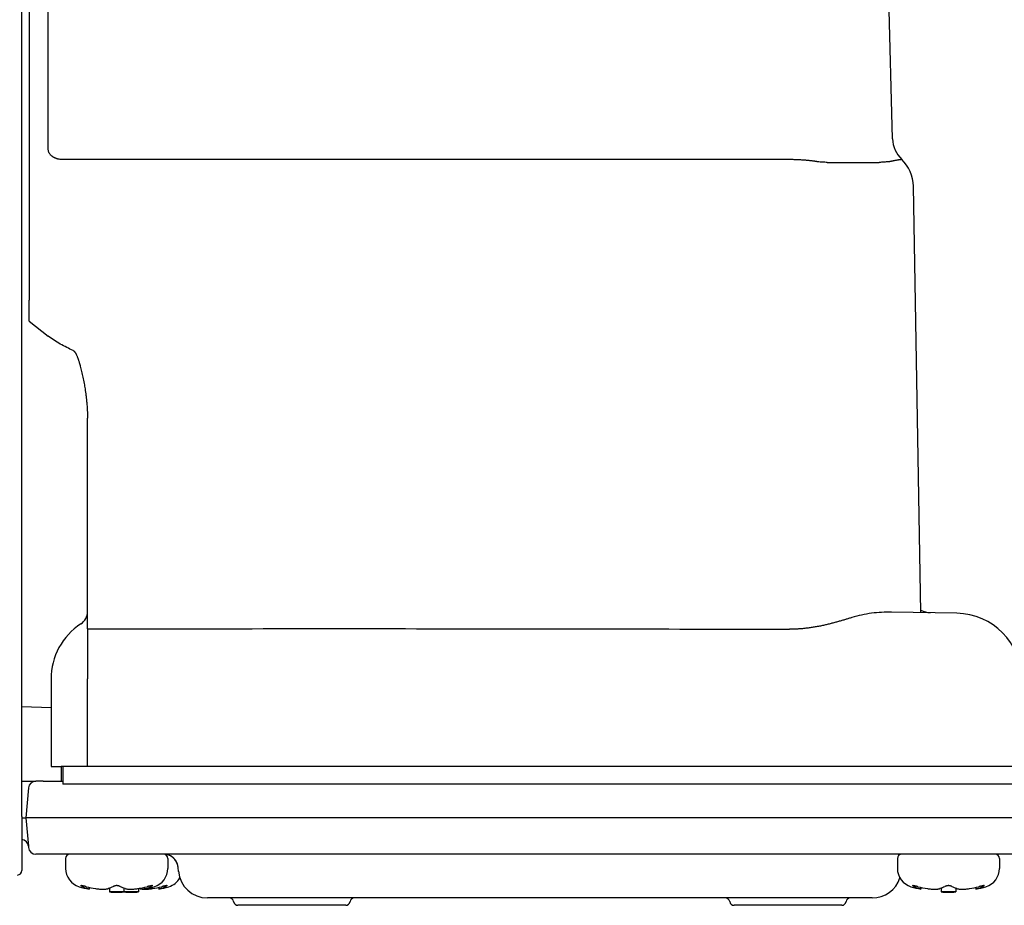
# Model space of a CAD drawing. Units: millimetres. Extents: x -143 to 263, y -109 to 220.
# Drawn here: x 139 to 207, y -93 to -33 of the extents above; entities that cross this region are included whole.
import ezdxf

# ---------------------------------------------------------------- set-up
doc = ezdxf.new("R2010")
doc.units = ezdxf.units.MM
doc.layers.add('1', color=7, linetype='Continuous')
doc.styles.add('CONVERTER_11', font='txt.shx', dxfattribs={"width": 0.9})
doc.dimstyles.new('ME10_DIM_13', dxfattribs={"dimtxt": 3.2, "dimasz": 2.24, "dimexe": 1.5, "dimexo": 0.5, "dimgap": 1, "dimtad": 1, "dimdec": 0, "dimzin": 12, "dimdsep": 46, "dimtxsty": 'CONVERTER_11', "dimblk1": 'OPEN30', "dimblk2": 'OPEN30', "dimsah": 1, "dimcen": 0.09, "dimclrd": 2, "dimclre": 2, "dimclrt": 2, "dimadec": 0, "dimazin": 0, "dimtfac": 1, "dimtdec": 4, "dimtix": 1, "dimtmove": 0, "dimatfit": 3, "dimfxl": 1, "dimtolj": 1, "dimtzin": 0, "dimarcsym": 0})
doc.dimstyles.new('ME10_DIM_14', dxfattribs={"dimtxt": 3.2, "dimasz": 2.24, "dimexe": 1.5, "dimexo": 0.5, "dimgap": 1, "dimtad": 1, "dimdec": 0, "dimzin": 12, "dimdsep": 46, "dimtxsty": 'CONVERTER_11', "dimblk1": 'OPEN30', "dimblk2": 'OPEN30', "dimsah": 1, "dimcen": 0.09, "dimclrd": 2, "dimclre": 2, "dimclrt": 2, "dimadec": 0, "dimazin": 0, "dimtfac": 1, "dimtdec": 4, "dimtix": 1, "dimtmove": 0, "dimatfit": 3, "dimfxl": 1, "dimtolj": 1, "dimtzin": 0, "dimarcsym": 0})
doc.dimstyles.new('ME10_DIM_15', dxfattribs={"dimtxt": 3.2, "dimasz": 2.24, "dimexe": 1.5, "dimexo": 0.5, "dimgap": 1, "dimtad": 1, "dimdec": 0, "dimzin": 12, "dimdsep": 46, "dimtxsty": 'CONVERTER_11', "dimblk1": 'OPEN30', "dimblk2": 'OPEN30', "dimsah": 1, "dimcen": 0.09, "dimclrd": 2, "dimclre": 2, "dimclrt": 2, "dimadec": 0, "dimazin": 0, "dimtfac": 1, "dimtdec": 4, "dimtix": 1, "dimtmove": 0, "dimatfit": 3, "dimfxl": 1, "dimtolj": 1, "dimtzin": 0, "dimarcsym": 0})

# ---------------------------------------------------------------- blocks, each defined once
blk = doc.blocks.new('*D5')
at = {"layer": '1', "color": 2, "linetype": 'Continuous'}
for p, q in [((96.266, -46.57), (96.266, 96.724)), ((208.184, -86.97), (208.184, 96.724)), ((96.266, 95.224), (208.184, 95.224))]:
    blk.add_line(p, q, dxfattribs=at)
at = {"layer": '1', "color": 2}
for p, q in [((96.266, 95.224), (98.506, 95.825)), ((208.184, 95.224), (205.944, 95.825)), ((96.266, 95.224), (98.506, 94.624)), ((208.184, 95.224), (205.944, 94.624))]:
    blk.add_line(p, q, dxfattribs=at)
at = {"layer": '1', "color": 2, "insert": (149.345, 96.224), "char_height": 3.2, "attachment_point": 7, "rotation": 0.00028, "line_spacing_factor": 0.60024, "style": 'CONVERTER_11'}
blk.add_mtext('112', dxfattribs=at)
blk = doc.blocks.new('_Open30')
at = {"color": 0, "linetype": 'ByBlock', "lineweight": -2}
for p, q in [((-1, 0.267949), (0, 0)), ((0, 0), (-1, -0.267949)), ((0, 0), (-1, 0))]:
    blk.add_line(p, q, dxfattribs=at)
blk = doc.blocks.new('*D6')
at = {"layer": '1', "color": 2, "linetype": 'Continuous'}
for p, q in [((107.966, 28.327), (107.966, 81.766)), ((208.184, -86.97), (208.184, 81.766)), ((107.966, 80.266), (208.184, 80.266))]:
    blk.add_line(p, q, dxfattribs=at)
at = {"layer": '1', "color": 2}
for p, q in [((107.966, 80.266), (110.206, 80.867)), ((208.184, 80.266), (205.944, 80.867)), ((107.966, 80.266), (110.206, 79.666)), ((208.184, 80.266), (205.944, 79.666))]:
    blk.add_line(p, q, dxfattribs=at)
at = {"layer": '1', "color": 2, "insert": (154.715, 81.266), "char_height": 3.2, "attachment_point": 7, "rotation": 0.00028, "line_spacing_factor": 0.60024, "style": 'CONVERTER_11'}
blk.add_mtext('100', dxfattribs=at)
blk = doc.blocks.new('*D7')
at = {"layer": '1', "color": 2, "linetype": 'Continuous'}
for p, q in [((174.966, 54.03), (174.966, 67.582)), ((208.184, -86.97), (208.184, 67.582)), ((174.966, 66.082), (208.184, 66.082))]:
    blk.add_line(p, q, dxfattribs=at)
at = {"layer": '1', "color": 2}
for p, q in [((174.966, 66.082), (177.206, 66.682)), ((208.184, 66.082), (205.944, 66.682)), ((174.966, 66.082), (177.206, 65.481)), ((208.184, 66.082), (205.944, 65.481))]:
    blk.add_line(p, q, dxfattribs=at)
at = {"layer": '1', "color": 2, "insert": (189.175, 67.082), "char_height": 3.2, "attachment_point": 7, "rotation": 0.00028, "line_spacing_factor": 0.60024, "style": 'CONVERTER_11'}
blk.add_mtext('33', dxfattribs=at)

msp = doc.modelspace()

# ---------------------------------------------------------------- linework, layer by layer
at = {"color": 7, "linetype": 'Continuous'}
for p, q in [((139.466, -87.397), (139.466, 36.357)), ((139.966, 26.034), (139.966, -52.033)), ((141.266, -41.347), (141.266, 7.406)), ((199.141, -40.987), (198.14, -2.775)), ((194.656, -42.591), (198.225, -42.591)), ((201.082, -73.429), (200.573, -44.225)), ((139.966, -53.47), (139.966, -52.033)), ((143.966, -73.325), (143.966, -60.113)), ((143.966, -73.36), (143.966, -73.325)), ((143.966, -74.537), (143.966, -73.36)), ((203.542, -73.471), (199.075, -73.395)), ((143.966, -74.537), (143.966, -77.97)), ((141.466, -77.97), (141.466, -79.914)), ((143.966, -78.32), (143.966, -77.97)), ((143.966, -80.13), (143.966, -78.32)), ((139.466, -79.862), (141.466, -79.914)), ((141.466, -79.914), (141.466, -83.97)), ((143.966, -80.954), (143.966, -80.13)), ((143.966, -83.97), (143.966, -80.954)), ((141.466, -83.97), (142.166, -83.97)), ((142.266, -83.97), (142.166, -83.97)), ((142.266, -83.97), (142.166, -83.97)), ((142.166, -83.97), (142.166, -84.97)), ((143.429, -83.97), (142.266, -83.97)), ((143.429, -83.97), (142.266, -83.97)), ((142.266, -83.97), (142.266, -85.17)), ((143.511, -83.97), (143.429, -83.97)), ((143.511, -83.97), (143.429, -83.97)), ((143.966, -83.97), (143.511, -83.97)), ((143.966, -83.97), (143.511, -83.97)), ((145.795, -83.97), (143.966, -83.97)), ((145.795, -83.97), (143.966, -83.97)), ((145.966, -83.97), (145.795, -83.97)), ((145.966, -83.97), (145.795, -83.97)), ((146.166, -83.97), (145.966, -83.97)), ((146.166, -83.97), (145.966, -83.97)), ((146.966, -83.97), (146.166, -83.97)), ((146.966, -83.97), (146.166, -83.97)), ((147.166, -83.97), (146.966, -83.97)), ((147.166, -83.97), (146.966, -83.97)), ((147.551, -83.97), (147.166, -83.97)), ((147.551, -83.97), (147.166, -83.97)), ((148.552, -83.97), (147.551, -83.97)), ((148.552, -83.97), (147.551, -83.97)), ((149.138, -83.97), (148.552, -83.97)), ((149.138, -83.97), (148.552, -83.97)), ((150.216, -83.97), (149.138, -83.97)), ((150.216, -83.97), (149.138, -83.97)), ((150.352, -83.97), (150.216, -83.97)), ((150.352, -83.97), (150.216, -83.97)), ((150.352, -83.97), (150.216, -83.97)), ((150.471, -83.97), (150.352, -83.97)), ((150.471, -83.97), (150.352, -83.97)), ((150.471, -83.97), (150.352, -83.97)), ((150.671, -83.97), (150.471, -83.97)), ((150.671, -83.97), (150.471, -83.97)), ((150.671, -83.97), (150.471, -83.97)), ((150.716, -83.97), (150.671, -83.97)), ((150.716, -83.97), (150.671, -83.97)), ((150.716, -83.97), (150.671, -83.97)), ((151.344, -83.97), (150.716, -83.97)), ((151.344, -83.97), (150.716, -83.97)), ((151.344, -83.97), (150.716, -83.97)), ((151.473, -83.97), (151.344, -83.97)), ((151.473, -83.97), (151.344, -83.97)), ((151.473, -83.97), (151.344, -83.97)), ((151.673, -83.97), (151.473, -83.97)), ((151.673, -83.97), (151.473, -83.97)), ((151.673, -83.97), (151.473, -83.97)), ((151.866, -83.97), (151.673, -83.97)), ((151.866, -83.97), (151.673, -83.97)), ((151.866, -83.97), (151.673, -83.97)), ((152.251, -83.97), (151.866, -83.97)), ((152.251, -83.97), (151.866, -83.97)), ((152.347, -83.97), (152.251, -83.97)), ((152.347, -83.97), (152.251, -83.97)), ((152.351, -83.97), (152.347, -83.97)), ((152.351, -83.97), (152.347, -83.97)), ((154.08, -83.97), (152.351, -83.97)), ((154.08, -83.97), (152.351, -83.97)), ((154.173, -83.97), (154.08, -83.97)), ((154.173, -83.97), (154.08, -83.97)), ((155.177, -83.97), (154.173, -83.97)), ((155.177, -83.97), (154.173, -83.97)), ((155.177, -83.97), (155.18, -83.97)), ((155.177, -83.97), (155.18, -83.97)), ((155.494, -83.97), (155.18, -83.97)), ((155.494, -83.97), (155.18, -83.97)), ((155.799, -83.97), (155.494, -83.97)), ((155.799, -83.97), (155.494, -83.97)), ((156.466, -83.97), (155.799, -83.97)), ((156.466, -83.97), (155.799, -83.97)), ((156.594, -83.97), (156.466, -83.97)), ((156.594, -83.97), (156.466, -83.97)), ((156.803, -83.97), (156.594, -83.97)), ((156.803, -83.97), (156.594, -83.97)), ((160.781, -83.97), (156.803, -83.97)), ((160.781, -83.97), (156.803, -83.97)), ((162.948, -83.97), (160.781, -83.97)), ((162.948, -83.97), (160.781, -83.97)), ((163.608, -83.97), (162.948, -83.97)), ((163.608, -83.97), (162.948, -83.97)), ((165.118, -83.97), (163.608, -83.97)), ((165.118, -83.97), (163.608, -83.97)), ((165.318, -83.97), (165.118, -83.97)), ((165.318, -83.97), (165.118, -83.97)), ((165.466, -83.97), (165.318, -83.97)), ((165.466, -83.97), (165.318, -83.97)), ((184.466, -83.97), (165.466, -83.97)), ((184.466, -83.97), (165.466, -83.97)), ((184.613, -83.97), (184.466, -83.97)), ((184.613, -83.97), (184.466, -83.97)), ((184.813, -83.97), (184.613, -83.97)), ((184.813, -83.97), (184.613, -83.97)), ((186.324, -83.97), (184.813, -83.97)), ((186.324, -83.97), (184.813, -83.97)), ((186.983, -83.97), (186.324, -83.97)), ((186.983, -83.97), (186.324, -83.97)), ((189.15, -83.97), (186.983, -83.97)), ((189.15, -83.97), (186.983, -83.97)), ((192.132, -83.97), (189.15, -83.97)), ((192.132, -83.97), (189.15, -83.97)), ((192.337, -83.97), (192.132, -83.97)), ((192.337, -83.97), (192.132, -83.97)), ((193.128, -83.97), (192.337, -83.97)), ((193.128, -83.97), (192.337, -83.97)), ((193.337, -83.97), (193.128, -83.97)), ((193.337, -83.97), (193.128, -83.97)), ((193.466, -83.97), (193.337, -83.97)), ((193.466, -83.97), (193.337, -83.97)), ((193.751, -83.97), (193.466, -83.97)), ((193.751, -83.97), (193.466, -83.97)), ((193.758, -83.97), (193.751, -83.97)), ((193.758, -83.97), (193.751, -83.97)), ((194.751, -83.97), (193.758, -83.97)), ((194.751, -83.97), (193.758, -83.97)), ((194.754, -83.97), (194.751, -83.97)), ((194.754, -83.97), (194.751, -83.97)), ((197.58, -83.97), (194.754, -83.97)), ((197.58, -83.97), (194.754, -83.97)), ((197.585, -83.97), (197.58, -83.97)), ((197.585, -83.97), (197.58, -83.97)), ((198.066, -83.97), (197.585, -83.97)), ((198.066, -83.97), (197.585, -83.97)), ((198.258, -83.97), (198.066, -83.97)), ((198.258, -83.97), (198.066, -83.97)), ((198.258, -83.97), (198.066, -83.97)), ((198.458, -83.97), (198.258, -83.97)), ((198.458, -83.97), (198.258, -83.97)), ((198.458, -83.97), (198.258, -83.97)), ((198.587, -83.97), (198.458, -83.97)), ((198.587, -83.97), (198.458, -83.97)), ((198.587, -83.97), (198.458, -83.97)), ((199.216, -83.97), (198.587, -83.97)), ((199.216, -83.97), (198.587, -83.97)), ((199.216, -83.97), (198.587, -83.97)), ((199.239, -83.97), (199.216, -83.97)), ((199.239, -83.97), (199.216, -83.97)), ((199.239, -83.97), (199.216, -83.97)), ((199.437, -83.97), (199.239, -83.97)), ((199.437, -83.97), (199.239, -83.97)), ((199.437, -83.97), (199.239, -83.97)), ((199.579, -83.97), (199.437, -83.97)), ((199.579, -83.97), (199.437, -83.97)), ((199.579, -83.97), (199.437, -83.97)), ((199.716, -83.97), (199.579, -83.97)), ((199.716, -83.97), (199.579, -83.97)), ((199.716, -83.97), (199.579, -83.97)), ((203.542, -83.97), (199.716, -83.97)), ((203.542, -83.97), (199.716, -83.97)), ((204.035, -83.97), (203.542, -83.97)), ((204.035, -83.97), (203.542, -83.97)), ((207.966, -83.97), (204.035, -83.97)), ((207.966, -83.97), (204.035, -83.97)), ((139.466, -84.97), (140.424, -84.97)), ((140.931, -84.97), (140.424, -84.97)), ((140.931, -84.97), (142.266, -84.97)), ((139.926, -85.427), (139.747, -87.47)), ((204.035, -85.17), (142.266, -85.17)), ((207.966, -85.17), (204.035, -85.17)), ((139.466, -87.397), (139.466, -91.097)), ((139.466, -87.47), (139.747, -87.47)), ((139.747, -87.47), (139.918, -89.427)), ((140.761, -87.47), (139.747, -87.47)), ((203.78, -87.47), (140.761, -87.47)), ((208.184, -87.47), (203.78, -87.47)), ((139.918, -89.427), (139.926, -89.514)), ((140.931, -89.97), (140.424, -89.97)), ((142.766, -89.97), (140.931, -89.97)), ((142.466, -90.27), (142.466, -90.949)), ((143.766, -89.97), (142.766, -89.97)), ((143.766, -89.97), (142.766, -89.97)), ((143.966, -89.97), (143.766, -89.97)), ((143.966, -89.97), (143.766, -89.97)), ((143.966, -89.97), (143.766, -89.97)), ((144.486, -89.97), (143.966, -89.97)), ((144.486, -89.97), (143.966, -89.97)), ((144.486, -89.97), (143.966, -89.97)), ((144.966, -89.97), (144.486, -89.97)), ((144.966, -89.97), (144.486, -89.97)), ((144.966, -89.97), (144.486, -89.97)), ((144.998, -89.97), (144.966, -89.97)), ((144.998, -89.97), (144.966, -89.97)), ((144.998, -89.97), (144.966, -89.97)), ((147.094, -89.97), (144.998, -89.97)), ((147.094, -89.97), (144.998, -89.97)), ((147.094, -89.97), (144.998, -89.97)), ((147.966, -89.97), (147.094, -89.97)), ((147.966, -89.97), (147.094, -89.97)), ((147.966, -89.97), (147.094, -89.97)), ((148.816, -89.97), (147.966, -89.97)), ((148.816, -89.97), (147.966, -89.97)), ((148.816, -89.97), (147.966, -89.97)), ((148.966, -89.97), (148.816, -89.97)), ((148.966, -89.97), (148.816, -89.97)), ((148.966, -89.97), (148.816, -89.97)), ((149.166, -89.97), (148.966, -89.97)), ((149.166, -89.97), (148.966, -89.97)), ((149.166, -89.97), (148.966, -89.97)), ((149.178, -89.97), (149.166, -89.97)), ((149.178, -89.97), (149.166, -89.97)), ((149.192, -89.97), (149.178, -89.97)), ((149.192, -89.97), (149.178, -89.97)), ((150.166, -89.97), (149.192, -89.97)), ((150.166, -89.97), (149.192, -89.97)), ((149.466, -90.27), (149.466, -90.949)), ((199.766, -89.97), (150.166, -89.97)), ((199.466, -90.27), (199.466, -90.949)), ((200.677, -89.97), (199.766, -89.97)), ((200.677, -89.97), (199.766, -89.97)), ((200.753, -89.97), (200.677, -89.97)), ((200.753, -89.97), (200.677, -89.97)), ((200.837, -89.97), (200.753, -89.97)), ((200.837, -89.97), (200.753, -89.97)), ((200.966, -89.97), (200.837, -89.97)), ((200.966, -89.97), (200.837, -89.97)), ((202.933, -89.97), (200.966, -89.97)), ((202.933, -89.97), (200.966, -89.97)), ((203.445, -89.97), (202.933, -89.97)), ((203.445, -89.97), (202.933, -89.97)), ((203.592, -89.97), (203.445, -89.97)), ((203.592, -89.97), (203.445, -89.97)), ((204.966, -89.97), (203.592, -89.97)), ((204.966, -89.97), (203.592, -89.97)), ((206.166, -89.97), (204.966, -89.97)), ((206.166, -89.97), (204.966, -89.97)), ((207.508, -89.97), (206.166, -89.97)), ((206.466, -90.27), (206.466, -90.949)), ((150.169, -90.829), (150.17, -90.838)), ((150.174, -90.883), (150.17, -90.838)), ((150.197, -91.145), (150.174, -90.883)), ((144.079, -92.241), (144.079, -92.37)), ((145.079, -92.37), (145.079, -92.37)), ((145.466, -92.299), (145.466, -92.556)), ((146.466, -92.299), (146.466, -92.556)), ((146.466, -92.299), (146.466, -92.556)), ((147.466, -92.317), (147.466, -92.556)), ((147.852, -92.241), (147.852, -92.37)), ((148.852, -92.241), (148.852, -92.37)), ((201.079, -92.241), (201.079, -92.37)), ((202.466, -92.299), (202.466, -92.556)), ((203.466, -92.299), (203.466, -92.556)), ((204.852, -92.241), (204.852, -92.37)), ((145.966, -92.556), (145.466, -92.556)), ((146.466, -92.556), (145.966, -92.556)), ((146.966, -92.556), (146.466, -92.556)), ((147.466, -92.556), (146.966, -92.556)), ((152.773, -92.97), (152.189, -92.97)), ((153.679, -92.97), (152.773, -92.97)), ((155.475, -92.97), (153.679, -92.97)), ((156.884, -92.97), (155.475, -92.97)), ((162.252, -92.97), (156.884, -92.97)), ((187.679, -92.97), (162.252, -92.97)), ((192.048, -92.97), (187.679, -92.97)), ((193.457, -92.97), (192.048, -92.97)), ((196.252, -92.97), (193.457, -92.97)), ((197.158, -92.97), (196.252, -92.97)), ((197.742, -92.97), (197.158, -92.97)), ((202.966, -92.556), (202.466, -92.556)), ((203.466, -92.556), (202.966, -92.556)), ((157.966, -93.47), (154.271, -93.47)), ((161.66, -93.47), (157.966, -93.47)), ((191.966, -93.47), (188.271, -93.47)), ((195.66, -93.47), (191.966, -93.47))]:
    msp.add_line(p, q, dxfattribs=at)
for centre, radius, start, end in [((201.14, -40.934), 2, 181.49999, 226.46117), ((197.973, -44.27), 2.6, 1, 46.50631), ((142.966, -73.36), 1, 303.05573, 0), ((201.939, -71.452), 2, 244.53363, 263.75529), ((203.466, -77.97), 4.5, 360, 89.0296), ((145.966, -77.97), 4.5, 123.05573, 180), ((140.424, -85.47), 0.5, 90, 175), ((139.42, -89.47), 0.5, 5, 84.76111), ((140.424, -89.47), 0.5, 185, 270), ((142.766, -90.27), 0.3, 90, 180), ((149.166, -90.27), 0.3, 0, 90), ((149.178, -90.97), 1, 50.80127, 71.88722), ((149.178, -90.97), 1, 29.03539, 50.80127), ((199.766, -90.27), 0.3, 90, 180), ((206.166, -90.27), 0.3, 0, 90), ((143.766, -90.949), 1.3, 180, 253.39845), ((148.166, -90.949), 1.3, 286.60155, 0), ((149.178, -90.97), 1, 5, 29.03538), ((200.766, -90.949), 1.3, 180, 253.39845), ((205.166, -90.949), 1.3, 286.60155, 0), ((139.166, -91.097), 0.3, 271, 0), ((149.166, -90.949), 1.3, 286.60155, 329.96899), ((152.189, -90.97), 2, 185, 270), ((197.742, -90.97), 2, 270, 341.65025), ((145.966, -83.57), 9, 253.39845, 257.8988), ((145.966, -83.57), 8.874, 256.38725, 260.63925), ((146.966, -83.57), 9, 257.87902, 257.8988), ((146.966, -83.57), 8.874, 260.0543, 260.26852), ((145.966, -83.57), 8.874, 279.36075, 283.61275), ((145.966, -83.57), 9, 282.1012, 286.60155), ((146.966, -83.57), 8.874, 279.36075, 283.61275), ((146.966, -83.57), 9, 282.1012, 286.60155), ((202.966, -83.57), 9, 253.39845, 257.8988), ((202.966, -83.57), 8.874, 256.38725, 260.63925), ((202.966, -83.57), 8.874, 279.36075, 283.61275), ((202.966, -83.57), 9, 282.1012, 286.60155), ((145.966, -83.57), 9, 266.81526, 270), ((145.966, -83.57), 9, 270, 273.18474), ((146.966, -83.57), 9, 266.81526, 270), ((146.966, -83.57), 9, 270, 273.18474), ((153.679, -93.27), 0.3, 9.59407, 90), ((162.252, -93.27), 0.3, 90, 170.40593), ((187.679, -93.27), 0.3, 9.59407, 90), ((196.252, -93.27), 0.3, 90, 170.40593), ((202.966, -83.57), 9, 266.81526, 270), ((202.966, -83.57), 9, 270, 273.18474), ((154.271, -93.17), 0.3, 189.59407, 270), ((161.66, -93.17), 0.3, 270, 350.40593), ((188.271, -93.17), 0.3, 189.59407, 270), ((195.66, -93.17), 0.3, 270, 350.40593)]:
    msp.add_arc(centre, radius, start, end, dxfattribs=at)
for points, knots in [([(141.29, -41.842), (141.285, -41.802), (141.276, -41.722), (141.269, -41.599), (141.266, -41.474), (141.266, -41.389), (141.266, -41.347)], [0, 0, 0, 0, 0.1209637, 0.2419166, 0.3691316, 0.4963464, 0.4963464, 0.4963464, 0.4963464]), ([(142.247, -42.402), (142.196, -42.4), (142.092, -42.395), (141.977, -42.373), (141.901, -42.353), (141.863, -42.342), (141.825, -42.329), (141.787, -42.315), (141.75, -42.3), (141.714, -42.283), (141.679, -42.266), (141.645, -42.247), (141.611, -42.227), (141.579, -42.207), (141.548, -42.185), (141.519, -42.162), (141.491, -42.138), (141.464, -42.114), (141.439, -42.089), (141.395, -42.04), (141.337, -41.961), (141.306, -41.882), (141.29, -41.842)], [0, 0, 0, 0, 0.155271, 0.310547, 0.350621, 0.390694, 0.430762, 0.470831, 0.51063, 0.550429, 0.589704, 0.628978, 0.66749, 0.706003, 0.74355, 0.781097, 0.817516, 0.853932, 0.889099, 0.924279, 1.051772, 1.179225, 1.179225, 1.179225, 1.179225]), ([(191.407, -42.402), (187.311, -42.402), (179.117, -42.402), (166.827, -42.402), (154.537, -42.402), (146.344, -42.402), (142.247, -42.402)], [0, 0, 0, 0, 12.289969, 24.579938, 36.869901, 49.159865, 49.159865, 49.159865, 49.159865]), ([(191.523, -42.401), (191.513, -42.402), (191.494, -42.402), (191.465, -42.402), (191.436, -42.402), (191.417, -42.402), (191.407, -42.402)], [0, 0, 0, 0, 0.0289057, 0.0578114, 0.086739, 0.1156665, 0.1156665, 0.1156665, 0.1156665]), ([(194.012, -42.55), (193.99, -42.547), (193.946, -42.54), (193.891, -42.531), (193.848, -42.525), (193.815, -42.52), (193.78, -42.515), (193.732, -42.509), (193.673, -42.501), (193.602, -42.492), (193.531, -42.484), (193.456, -42.476), (193.379, -42.469), (193.292, -42.46), (193.198, -42.452), (193.088, -42.444), (192.972, -42.435), (192.861, -42.429), (192.764, -42.423), (192.671, -42.419), (192.57, -42.414), (192.453, -42.41), (192.329, -42.406), (192.207, -42.403), (192.094, -42.401), (191.996, -42.4), (191.902, -42.4), (191.818, -42.399), (191.741, -42.399), (191.668, -42.4), (191.596, -42.4), (191.547, -42.401), (191.523, -42.401)], [0, 0, 0, 0, 0.066909, 0.133819, 0.165319, 0.19682, 0.234139, 0.271459, 0.342286, 0.413114, 0.485621, 0.558128, 0.637885, 0.717641, 0.820054, 0.922468, 1.046394, 1.17032, 1.254923, 1.339526, 1.44873, 1.557934, 1.690005, 1.822076, 1.924658, 2.02724, 2.116874, 2.206508, 2.278558, 2.350607, 2.423379, 2.496151, 2.496151, 2.496151, 2.496151]), ([(198.851, -42.545), (198.86, -42.544), (198.877, -42.541), (198.897, -42.536), (198.91, -42.533), (198.916, -42.531), (198.922, -42.53), (198.928, -42.528), (198.935, -42.527), (198.941, -42.526), (198.947, -42.524), (198.961, -42.521), (198.981, -42.517), (199.006, -42.512), (199.03, -42.507), (199.052, -42.502), (199.074, -42.497), (199.097, -42.493), (199.12, -42.488), (199.143, -42.483), (199.167, -42.478), (199.189, -42.474), (199.21, -42.47), (199.248, -42.462), (199.305, -42.451), (199.377, -42.438), (199.447, -42.425), (199.505, -42.415), (199.553, -42.407), (199.589, -42.401), (199.624, -42.396), (199.655, -42.391), (199.684, -42.388), (199.71, -42.385), (199.736, -42.381), (199.754, -42.383), (199.763, -42.384)], [0, 0, 0, 0, 0.0267665, 0.0535328, 0.0600202, 0.0665076, 0.0729607, 0.0794138, 0.0858546, 0.0922954, 0.0987127, 0.10513, 0.1330335, 0.1609369, 0.1828133, 0.2046897, 0.2285858, 0.2524819, 0.2756297, 0.2987776, 0.3228246, 0.3468716, 0.3668454, 0.3868191, 0.46342, 0.5400231, 0.6083527, 0.6766755, 0.7155475, 0.7544304, 0.7880148, 0.8215697, 0.8481601, 0.8748217, 0.9010259, 0.92708, 0.92708, 0.92708, 0.92708]), ([(194.656, -42.591), (194.603, -42.591), (194.497, -42.59), (194.337, -42.581), (194.175, -42.569), (194.066, -42.556), (194.012, -42.55)], [0, 0, 0, 0, 0.1589241, 0.3178459, 0.4818908, 0.6459332, 0.6459332, 0.6459332, 0.6459332]), ([(198.851, -42.545), (198.8, -42.552), (198.699, -42.567), (198.544, -42.581), (198.386, -42.59), (198.279, -42.591), (198.225, -42.591)], [0, 0, 0, 0, 0.1528332, 0.3056724, 0.4667228, 0.6277748, 0.6277748, 0.6277748, 0.6277748]), ([(142.992, -55.484), (142.841, -55.414), (142.539, -55.273), (142.098, -55.039), (141.668, -54.785), (141.4, -54.588), (141.266, -54.49)], [0, 0, 0, 0, 0.499289, 0.998572, 1.497343, 1.996073, 1.996073, 1.996073, 1.996073]), ([(142.992, -55.484), (143.005, -55.491), (143.03, -55.506), (143.063, -55.537), (143.092, -55.571), (143.121, -55.612), (143.15, -55.659), (143.179, -55.713), (143.207, -55.769), (143.236, -55.834), (143.266, -55.906), (143.294, -55.981), (143.319, -56.051), (143.345, -56.126), (143.372, -56.21), (143.405, -56.315), (143.438, -56.43), (143.478, -56.574), (143.52, -56.735), (143.565, -56.919), (143.608, -57.11), (143.651, -57.311), (143.693, -57.516), (143.731, -57.719), (143.765, -57.915), (143.797, -58.114), (143.828, -58.324), (143.859, -58.553), (143.888, -58.791), (143.923, -59.134), (143.957, -59.575), (143.963, -59.934), (143.966, -60.113)], [0, 0, 0, 0, 0.044005, 0.088046, 0.133473, 0.178926, 0.238884, 0.298834, 0.362775, 0.426714, 0.512073, 0.597436, 0.666446, 0.735454, 0.834149, 0.932846, 1.063917, 1.194989, 1.379069, 1.563152, 1.764512, 1.965872, 2.179853, 2.393834, 2.584576, 2.775318, 2.99859, 3.221863, 3.469692, 3.717525, 4.256052, 4.794582, 4.794582, 4.794582, 4.794582]), ([(199.075, -73.395), (198.845, -73.396), (198.384, -73.398), (197.696, -73.466), (197.014, -73.58), (196.571, -73.703), (196.349, -73.765)], [0, 0, 0, 0, 0.690727, 1.381384, 2.071573, 2.761623, 2.761623, 2.761623, 2.761623]), ([(196.349, -73.765), (196.275, -73.788), (196.126, -73.833), (195.939, -73.89), (195.787, -73.935), (195.669, -73.969), (195.55, -74.004), (195.385, -74.051), (195.176, -74.108), (194.921, -74.176), (194.663, -74.239), (194.396, -74.301), (194.122, -74.358), (193.841, -74.411), (193.56, -74.456), (193.319, -74.489), (193.12, -74.512), (192.969, -74.527), (192.824, -74.539), (192.708, -74.547), (192.616, -74.552), (192.543, -74.556), (192.465, -74.559), (192.36, -74.563), (192.232, -74.566), (192.131, -74.566), (192.081, -74.566)], [0, 0, 0, 0, 0.233001, 0.466002, 0.587091, 0.70818, 0.833977, 0.959774, 1.221864, 1.483955, 1.751442, 2.01893, 2.305314, 2.5917, 2.87633, 3.160948, 3.319437, 3.477925, 3.617168, 3.756409, 3.825323, 3.894236, 3.976104, 4.057971, 4.209397, 4.360824, 4.360824, 4.360824, 4.360824]), ([(143.966, -74.537), (147.975, -74.532), (155.994, -74.523), (168.023, -74.525), (180.052, -74.538), (188.071, -74.557), (192.081, -74.566)], [0, 0, 0, 0, 12.028702, 24.057404, 36.086229, 48.115054, 48.115054, 48.115054, 48.115054]), ([(149.489, -90.02), (149.464, -90.012), (149.415, -89.998), (149.339, -89.983), (149.259, -89.972), (149.205, -89.971), (149.178, -89.97)], [0, 0, 0, 0, 0.0767369, 0.1534622, 0.2347352, 0.3160068, 0.3160068, 0.3160068, 0.3160068]), ([(150.169, -90.829), (150.167, -90.81), (150.162, -90.772), (150.151, -90.72), (150.138, -90.67), (150.124, -90.627), (150.11, -90.589), (150.085, -90.531), (150.045, -90.453), (149.988, -90.369), (149.932, -90.301), (149.878, -90.245), (149.82, -90.193), (149.748, -90.139), (149.663, -90.087), (149.538, -90.029), (149.381, -89.981), (149.255, -89.974), (149.192, -89.97)], [0, 0, 0, 0, 0.05668, 0.113366, 0.161742, 0.210114, 0.247998, 0.285893, 0.3983, 0.510773, 0.587831, 0.664844, 0.743062, 0.821315, 0.932565, 1.043832, 1.232852, 1.421872, 1.421872, 1.421872, 1.421872]), ([(143.514, -92.115), (143.516, -92.112), (143.519, -92.105), (143.53, -92.103), (143.541, -92.102), (143.552, -92.103), (143.563, -92.104), (143.576, -92.106), (143.59, -92.109), (143.606, -92.113), (143.622, -92.117), (143.646, -92.124), (143.677, -92.134), (143.702, -92.143), (143.714, -92.147)], [0, 0, 0, 0, 0.0104093, 0.0207278, 0.0319022, 0.0429548, 0.0542305, 0.0655316, 0.0816483, 0.0977559, 0.1152816, 0.1328095, 0.1721529, 0.2114964, 0.2114964, 0.2114964, 0.2114964]), ([(143.514, -92.115), (143.515, -92.118), (143.516, -92.123), (143.522, -92.131), (143.53, -92.139), (143.537, -92.144), (143.541, -92.147)], [0, 0, 0, 0, 0.00809697, 0.01618541, 0.02939707, 0.04262414, 0.04262414, 0.04262414, 0.04262414]), ([(143.622, -92.195), (143.615, -92.192), (143.601, -92.185), (143.581, -92.173), (143.561, -92.161), (143.547, -92.151), (143.541, -92.147)], [0, 0, 0, 0, 0.02332313, 0.04664641, 0.07071299, 0.09477972, 0.09477972, 0.09477972, 0.09477972]), ([(143.622, -92.195), (143.675, -92.22), (143.78, -92.269), (143.89, -92.307), (143.945, -92.326)], [0, 0, 0, 0, 0.1742167, 0.3484296, 0.3484296, 0.3484296, 0.3484296]), ([(143.877, -92.195), (143.863, -92.192), (143.836, -92.185), (143.795, -92.173), (143.754, -92.161), (143.727, -92.152), (143.714, -92.147)], [0, 0, 0, 0, 0.0425541, 0.0851082, 0.1275994, 0.1700906, 0.1700906, 0.1700906, 0.1700906]), ([(144.079, -92.37), (144.073, -92.368), (144.062, -92.365), (144.034, -92.355), (143.995, -92.343), (143.962, -92.332), (143.945, -92.326)], [0, 0, 0, 0, 0.0180501, 0.0361003, 0.0885668, 0.1410334, 0.1410334, 0.1410334, 0.1410334]), ([(144.522, -92.326), (144.565, -92.333), (144.651, -92.346), (144.755, -92.357), (144.835, -92.364), (144.894, -92.367), (144.956, -92.37), (145.016, -92.37), (145.071, -92.37), (145.122, -92.368), (145.175, -92.365), (145.238, -92.358), (145.31, -92.348), (145.362, -92.334), (145.388, -92.326)], [0, 0, 0, 0, 0.1300523, 0.2601011, 0.3151831, 0.3702664, 0.4363624, 0.5024565, 0.5510003, 0.5995444, 0.6550695, 0.7105975, 0.7915201, 0.8724503, 0.8724503, 0.8724503, 0.8724503]), ([(145.711, -92.195), (145.658, -92.22), (145.553, -92.269), (145.443, -92.307), (145.388, -92.326)], [0, 0, 0, 0, 0.1742167, 0.3484296, 0.3484296, 0.3484296, 0.3484296]), ([(145.792, -92.147), (145.786, -92.151), (145.773, -92.161), (145.752, -92.173), (145.732, -92.185), (145.718, -92.192), (145.711, -92.195)], [0, 0, 0, 0, 0.02406673, 0.04813331, 0.07145649, 0.09477972, 0.09477972, 0.09477972, 0.09477972]), ([(145.792, -92.147), (145.798, -92.143), (145.81, -92.136), (145.827, -92.128), (145.84, -92.123), (145.852, -92.119), (145.866, -92.115), (145.881, -92.111), (145.898, -92.108), (145.918, -92.105), (145.941, -92.103), (145.965, -92.102), (145.988, -92.103), (146.009, -92.105), (146.03, -92.107), (146.048, -92.111), (146.064, -92.115), (146.077, -92.118), (146.09, -92.122), (146.104, -92.128), (146.121, -92.136), (146.133, -92.143), (146.139, -92.147)], [0, 0, 0, 0, 0.0212514, 0.0425166, 0.0535646, 0.06461, 0.0801002, 0.0955933, 0.1132486, 0.1309052, 0.1560639, 0.1812251, 0.2031944, 0.2251623, 0.2460113, 0.2668576, 0.2807125, 0.2945662, 0.3072502, 0.3199344, 0.3411882, 0.3624501, 0.3624501, 0.3624501, 0.3624501]), ([(146.22, -92.195), (146.213, -92.192), (146.2, -92.185), (146.179, -92.173), (146.159, -92.161), (146.145, -92.151), (146.139, -92.147)], [0, 0, 0, 0, 0.02332313, 0.04664641, 0.07071299, 0.09477972, 0.09477972, 0.09477972, 0.09477972]), ([(146.543, -92.326), (146.488, -92.307), (146.378, -92.269), (146.273, -92.22), (146.22, -92.195)], [0, 0, 0, 0, 0.174213, 0.3484296, 0.3484296, 0.3484296, 0.3484296]), ([(146.543, -92.326), (146.569, -92.334), (146.621, -92.348), (146.689, -92.358), (146.744, -92.364), (146.793, -92.367), (146.848, -92.37), (146.908, -92.371), (146.968, -92.37), (147.028, -92.368), (147.089, -92.364), (147.174, -92.357), (147.281, -92.346), (147.366, -92.333), (147.409, -92.326)], [0, 0, 0, 0, 0.0809194, 0.1618541, 0.2051547, 0.2484491, 0.3092192, 0.3699956, 0.4289124, 0.4878268, 0.5500884, 0.6123513, 0.7424032, 0.8724525, 0.8724525, 0.8724525, 0.8724525]), ([(147.543, -92.326), (147.536, -92.324), (147.521, -92.319), (147.506, -92.314), (147.498, -92.311)], [0, 0, 0, 0, 0.02358603, 0.04717207, 0.04717207, 0.04717207, 0.04717207]), ([(147.543, -92.326), (147.569, -92.334), (147.621, -92.348), (147.7, -92.359), (147.777, -92.367), (147.827, -92.369), (147.852, -92.37)], [0, 0, 0, 0, 0.0809195, 0.1618541, 0.237607, 0.3133587, 0.3133587, 0.3133587, 0.3133587]), ([(147.986, -92.326), (147.97, -92.332), (147.937, -92.343), (147.898, -92.355), (147.87, -92.365), (147.858, -92.368), (147.852, -92.37)], [0, 0, 0, 0, 0.0524665, 0.1049331, 0.1229832, 0.1410334, 0.1410334, 0.1410334, 0.1410334]), ([(147.855, -92.37), (147.864, -92.37), (147.882, -92.37), (147.92, -92.37), (147.968, -92.37), (148.028, -92.368), (148.089, -92.364), (148.174, -92.357), (148.281, -92.346), (148.366, -92.333), (148.409, -92.326)], [0, 0, 0, 0, 0.0267954, 0.0535909, 0.1125046, 0.1714221, 0.233685, 0.2959466, 0.4259953, 0.5560477, 0.5560477, 0.5560477, 0.5560477]), ([(147.986, -92.326), (148.041, -92.307), (148.151, -92.269), (148.256, -92.22), (148.309, -92.195)], [0, 0, 0, 0, 0.174213, 0.3484296, 0.3484296, 0.3484296, 0.3484296]), ([(148.217, -92.147), (148.204, -92.152), (148.177, -92.161), (148.136, -92.173), (148.096, -92.185), (148.068, -92.192), (148.054, -92.195)], [0, 0, 0, 0, 0.0424911, 0.0849823, 0.1275364, 0.1700906, 0.1700906, 0.1700906, 0.1700906]), ([(148.217, -92.147), (148.23, -92.143), (148.255, -92.134), (148.285, -92.124), (148.309, -92.117), (148.325, -92.113), (148.342, -92.109), (148.356, -92.106), (148.368, -92.104), (148.38, -92.103), (148.391, -92.102), (148.401, -92.103), (148.413, -92.105), (148.416, -92.112), (148.417, -92.115)], [0, 0, 0, 0, 0.0393435, 0.0786869, 0.0962148, 0.1137405, 0.1298481, 0.1459648, 0.1572659, 0.1685416, 0.1795942, 0.1907686, 0.2010871, 0.2114964, 0.2114964, 0.2114964, 0.2114964]), ([(148.391, -92.147), (148.384, -92.151), (148.371, -92.161), (148.35, -92.173), (148.33, -92.185), (148.316, -92.192), (148.309, -92.195)], [0, 0, 0, 0, 0.02406664, 0.04813331, 0.07145659, 0.09477972, 0.09477972, 0.09477972, 0.09477972]), ([(148.391, -92.147), (148.394, -92.144), (148.401, -92.139), (148.409, -92.131), (148.416, -92.123), (148.417, -92.118), (148.417, -92.115)], [0, 0, 0, 0, 0.01323991, 0.02643912, 0.03459081, 0.04263726, 0.04263726, 0.04263726, 0.04263726]), ([(148.986, -92.326), (148.97, -92.332), (148.937, -92.343), (148.898, -92.355), (148.87, -92.365), (148.858, -92.368), (148.852, -92.37)], [0, 0, 0, 0, 0.0524665, 0.1049331, 0.1229832, 0.1410334, 0.1410334, 0.1410334, 0.1410334]), ([(148.986, -92.326), (149.041, -92.307), (149.151, -92.269), (149.256, -92.22), (149.309, -92.195)], [0, 0, 0, 0, 0.174213, 0.3484296, 0.3484296, 0.3484296, 0.3484296]), ([(149.217, -92.147), (149.204, -92.152), (149.177, -92.161), (149.136, -92.173), (149.096, -92.185), (149.068, -92.192), (149.054, -92.195)], [0, 0, 0, 0, 0.0424912, 0.0849823, 0.1275364, 0.1700906, 0.1700906, 0.1700906, 0.1700906]), ([(149.217, -92.147), (149.23, -92.143), (149.255, -92.134), (149.285, -92.124), (149.309, -92.117), (149.325, -92.113), (149.342, -92.109), (149.356, -92.106), (149.368, -92.104), (149.38, -92.103), (149.391, -92.102), (149.4, -92.103), (149.407, -92.104), (149.412, -92.106), (149.417, -92.11), (149.417, -92.113), (149.417, -92.115)], [0, 0, 0, 0, 0.0393435, 0.0786869, 0.0962135, 0.1137405, 0.1298524, 0.1459647, 0.1572553, 0.1685418, 0.1796334, 0.1907666, 0.196311, 0.2018077, 0.206937, 0.2119764, 0.2119764, 0.2119764, 0.2119764]), ([(149.391, -92.147), (149.384, -92.151), (149.371, -92.161), (149.35, -92.173), (149.33, -92.185), (149.316, -92.192), (149.309, -92.195)], [0, 0, 0, 0, 0.02406664, 0.04813331, 0.07145649, 0.09477972, 0.09477972, 0.09477972, 0.09477972]), ([(149.391, -92.147), (149.394, -92.144), (149.401, -92.139), (149.409, -92.131), (149.416, -92.123), (149.417, -92.118), (149.417, -92.115)], [0, 0, 0, 0, 0.01321881, 0.02644005, 0.03452845, 0.04262548, 0.04262548, 0.04262548, 0.04262548]), ([(200.514, -92.115), (200.516, -92.112), (200.519, -92.105), (200.53, -92.103), (200.541, -92.102), (200.552, -92.103), (200.563, -92.104), (200.576, -92.106), (200.59, -92.109), (200.606, -92.113), (200.622, -92.117), (200.646, -92.124), (200.677, -92.134), (200.702, -92.143), (200.714, -92.147)], [0, 0, 0, 0, 0.0104093, 0.0207278, 0.0319022, 0.0429548, 0.0542305, 0.0655316, 0.0816483, 0.0977559, 0.1152816, 0.1328095, 0.1721529, 0.2114964, 0.2114964, 0.2114964, 0.2114964]), ([(200.514, -92.115), (200.515, -92.118), (200.516, -92.123), (200.522, -92.131), (200.53, -92.139), (200.537, -92.144), (200.541, -92.147)], [0, 0, 0, 0, 0.00807303, 0.01619152, 0.02940665, 0.04263087, 0.04263087, 0.04263087, 0.04263087]), ([(200.622, -92.195), (200.615, -92.192), (200.601, -92.185), (200.581, -92.173), (200.561, -92.161), (200.547, -92.151), (200.541, -92.147)], [0, 0, 0, 0, 0.02332313, 0.04664641, 0.07071299, 0.09477972, 0.09477972, 0.09477972, 0.09477972]), ([(200.622, -92.195), (200.675, -92.22), (200.78, -92.269), (200.89, -92.307), (200.945, -92.326)], [0, 0, 0, 0, 0.1742167, 0.3484296, 0.3484296, 0.3484296, 0.3484296]), ([(200.877, -92.195), (200.863, -92.192), (200.836, -92.185), (200.795, -92.173), (200.754, -92.161), (200.727, -92.152), (200.714, -92.147)], [0, 0, 0, 0, 0.0425541, 0.0851082, 0.1275994, 0.1700906, 0.1700906, 0.1700906, 0.1700906]), ([(201.079, -92.37), (201.073, -92.368), (201.062, -92.365), (201.034, -92.355), (200.995, -92.343), (200.962, -92.332), (200.945, -92.326)], [0, 0, 0, 0, 0.0180501, 0.0361003, 0.0885668, 0.1410334, 0.1410334, 0.1410334, 0.1410334]), ([(201.522, -92.326), (201.565, -92.333), (201.651, -92.346), (201.758, -92.357), (201.842, -92.364), (201.903, -92.368), (201.963, -92.37), (202.021, -92.37), (202.077, -92.37), (202.13, -92.368), (202.181, -92.364), (202.24, -92.358), (202.31, -92.348), (202.362, -92.334), (202.388, -92.326)], [0, 0, 0, 0, 0.1300525, 0.2601011, 0.3223633, 0.3846255, 0.4435411, 0.5024568, 0.5569716, 0.6114848, 0.6610398, 0.7105983, 0.7915209, 0.8724512, 0.8724512, 0.8724512, 0.8724512]), ([(202.711, -92.195), (202.658, -92.22), (202.553, -92.269), (202.443, -92.307), (202.388, -92.326)], [0, 0, 0, 0, 0.1742167, 0.3484296, 0.3484296, 0.3484296, 0.3484296]), ([(202.792, -92.147), (202.786, -92.151), (202.773, -92.161), (202.752, -92.173), (202.732, -92.185), (202.718, -92.192), (202.711, -92.195)], [0, 0, 0, 0, 0.02406664, 0.04813331, 0.07145649, 0.09477972, 0.09477972, 0.09477972, 0.09477972]), ([(202.792, -92.147), (202.798, -92.143), (202.81, -92.136), (202.828, -92.128), (202.844, -92.122), (202.857, -92.117), (202.869, -92.114), (202.885, -92.11), (202.905, -92.107), (202.928, -92.104), (202.948, -92.103), (202.966, -92.102), (202.983, -92.103), (203.004, -92.104), (203.026, -92.107), (203.048, -92.111), (203.066, -92.115), (203.079, -92.119), (203.091, -92.123), (203.105, -92.128), (203.121, -92.136), (203.133, -92.143), (203.139, -92.147)], [0, 0, 0, 0, 0.021262, 0.0425157, 0.0574998, 0.0724839, 0.0840379, 0.0955921, 0.1206205, 0.1456551, 0.1634414, 0.1812236, 0.199006, 0.2167921, 0.2418246, 0.266855, 0.2823487, 0.2978383, 0.3088842, 0.3199317, 0.3411918, 0.3624479, 0.3624479, 0.3624479, 0.3624479]), ([(203.22, -92.195), (203.213, -92.192), (203.2, -92.185), (203.179, -92.173), (203.159, -92.161), (203.145, -92.151), (203.139, -92.147)], [0, 0, 0, 0, 0.02332322, 0.04664641, 0.07071308, 0.09477972, 0.09477972, 0.09477972, 0.09477972]), ([(203.543, -92.326), (203.488, -92.307), (203.378, -92.269), (203.273, -92.22), (203.22, -92.195)], [0, 0, 0, 0, 0.174213, 0.3484296, 0.3484296, 0.3484296, 0.3484296]), ([(203.543, -92.326), (203.569, -92.334), (203.621, -92.348), (203.691, -92.358), (203.751, -92.364), (203.802, -92.368), (203.855, -92.37), (203.913, -92.371), (203.975, -92.37), (204.038, -92.367), (204.096, -92.364), (204.176, -92.357), (204.281, -92.346), (204.366, -92.333), (204.409, -92.326)], [0, 0, 0, 0, 0.0809193, 0.1618541, 0.2114141, 0.2609676, 0.31548, 0.3699955, 0.4360908, 0.5021856, 0.5572685, 0.6123509, 0.7424027, 0.8724522, 0.8724522, 0.8724522, 0.8724522]), ([(204.986, -92.326), (204.97, -92.332), (204.937, -92.343), (204.898, -92.355), (204.87, -92.365), (204.858, -92.368), (204.852, -92.37)], [0, 0, 0, 0, 0.0524665, 0.1049331, 0.1229832, 0.1410334, 0.1410334, 0.1410334, 0.1410334]), ([(204.986, -92.326), (205.041, -92.307), (205.151, -92.269), (205.256, -92.22), (205.309, -92.195)], [0, 0, 0, 0, 0.174213, 0.3484296, 0.3484296, 0.3484296, 0.3484296]), ([(205.217, -92.147), (205.204, -92.152), (205.177, -92.161), (205.136, -92.173), (205.096, -92.185), (205.068, -92.192), (205.054, -92.195)], [0, 0, 0, 0, 0.0424912, 0.0849823, 0.1275365, 0.1700906, 0.1700906, 0.1700906, 0.1700906]), ([(205.217, -92.147), (205.23, -92.143), (205.255, -92.134), (205.285, -92.124), (205.309, -92.117), (205.325, -92.113), (205.342, -92.109), (205.356, -92.106), (205.368, -92.104), (205.38, -92.103), (205.391, -92.102), (205.401, -92.103), (205.413, -92.105), (205.416, -92.112), (205.417, -92.115)], [0, 0, 0, 0, 0.0393435, 0.0786869, 0.0962148, 0.1137405, 0.1298481, 0.1459648, 0.1572659, 0.1685416, 0.1795942, 0.1907686, 0.2010871, 0.2114964, 0.2114964, 0.2114964, 0.2114964]), ([(205.391, -92.147), (205.384, -92.151), (205.371, -92.161), (205.35, -92.173), (205.33, -92.185), (205.316, -92.192), (205.309, -92.195)], [0, 0, 0, 0, 0.02406673, 0.04813331, 0.07145659, 0.09477972, 0.09477972, 0.09477972, 0.09477972]), ([(205.391, -92.147), (205.394, -92.144), (205.401, -92.139), (205.409, -92.131), (205.416, -92.123), (205.417, -92.118), (205.417, -92.115)], [0, 0, 0, 0, 0.01321592, 0.02643997, 0.03459278, 0.04263817, 0.04263817, 0.04263817, 0.04263817])]:
    msp.add_open_spline(points, degree=3, knots=knots, dxfattribs=at)
msp.add_open_spline([(145.079, -92.37), (145.079, -92.37), (145.078, -92.37), (145.077, -92.37), (145.077, -92.37)], degree=3, dxfattribs=at)
at = {"layer": '1', "color": 7, "linetype": 'Continuous'}
msp.add_line((139.966, -53.47), (141.266, -54.49), dxfattribs=at)

# ---------------------------------------------------------------- dimensions: what is measured, and where the dimension line sits
at = {"layer": '1'}
for base, p1, text, dimstyle, picture, middle in [((208.184, 95.224), (96.266, -47.07), '112', 'ME10_DIM_13', '*D5', (152.225, 97.824)), ((208.184, 80.266), (107.966, 27.827), '100', 'ME10_DIM_14', '*D6', (158.075, 82.866)), ((208.184, 66.082), (174.966, 53.53), '33', 'ME10_DIM_15', '*D7', (191.575, 68.682))]:
    dim = msp.add_linear_dim(base=base, p1=p1, p2=(208.184, -87.47), text=text, dimstyle=dimstyle, dxfattribs=at)
    dim.commit()
    dim.dimension.update_dxf_attribs({"geometry": picture, "text_midpoint": middle, "text_rotation": 0.00014})

doc.saveas('drawing.dxf')
